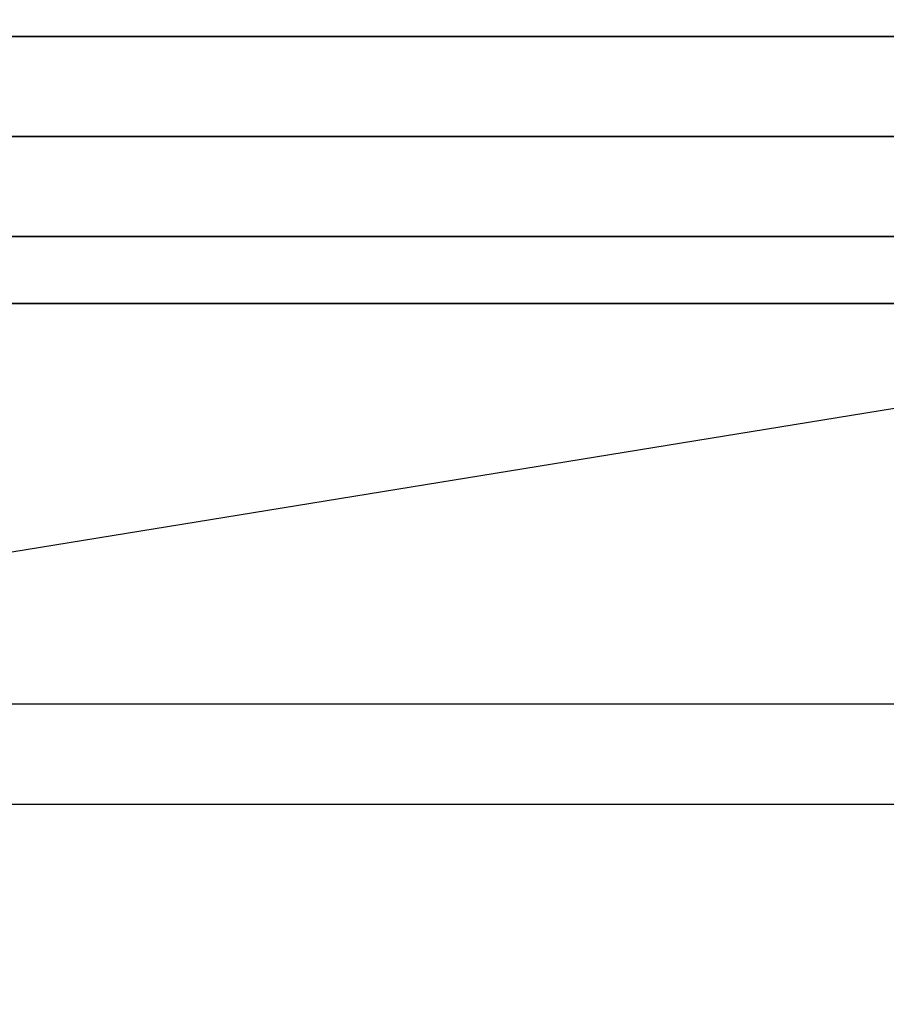
# Model space of a CAD drawing. Extents: x -134 to 134, y -22 to 22.
# Drawn here: x -113 to -106, y -22 to -14 of the extents above; entities that cross this region are included whole.
import ezdxf

# ---------------------------------------------------------------- set-up
doc = ezdxf.new("R2010")
doc.units = 0
doc.layers.get('DEFPOINTS').update_dxf_attribs({"linetype": 'CONTINUOUS'})
for name, color, linetype in [('3D', 254, 'CONTINUOUS'), ('3D-FLAT', 7, 'CONTINUOUS'), ('3D-NON', 43, 'CONTINUOUS'), ('3D-VHC', 1, 'CONTINUOUS')]:
    doc.layers.add(name, color=color, linetype=linetype)

msp = doc.modelspace()

# ---------------------------------------------------------------- linework, layer by layer
at = {"layer": '3D', "invisible_edges": 1}
msp.add_3dface([(-61.6, -19.5, 36), (-133.4, -19.5, 36), (-133.4, -20.25, 35.25), (-61.6, -20.25, 35.25)], dxfattribs=at)
at = {"layer": '3D-FLAT'}
for points in [[(-133.4, -14.5, 26.8), (-97.6, -14.5, 26.8), (-97.6, 14.65, 26.8), (-133.4, 14.65, 26.8)], [(-133.4, -14.5, 6), (-97.6, -14.5, 6), (-97.6, 14.65, 6), (-133.4, 14.65, 6)], [(-61.6, -12.5, 27), (-133.4, -12.5, 27), (-133.4, -15.25, 27), (-61.6, -15.25, 27)]]:
    msp.add_3dface(points, dxfattribs=at)
for points, invisible_edges in [([(-61.6, -12.25, 36), (-133.4, -12.25, 36), (-133.4, -19.5, 36), (-61.6, -19.5, 36)], 1), ([(-61.6, -20.25, 34.5), (-133.4, -20.25, 34.5), (-133.4, -12.25, 34.5), (-61.6, -12.25, 34.5)], 5)]:
    msp.add_3dface(points, dxfattribs=dict(at, invisible_edges=invisible_edges))
at = {"layer": '3D-NON'}
for points in [[(-133.4, -14.5, 6), (-97.6, -14.5, 6), (-97.6, -14.5, 26.8), (-133.4, -14.5, 26.8)], [(-133.4, -14.5, 9.5), (-133.4, -14.5, 10), (-97.6, -14.5, 10), (-97.6, -14.5, 9.5)], [(-133.4, -14.5, 6), (-133.4, -14.5, 9.5), (-97.6, -14.5, 9.5), (-97.6, -14.5, 6)], [(-131.75, -14.5, 25.5), (-131.75, -14.5, 26.5), (-102.25, -14.5, 26.5), (-102.25, -14.5, 25.5)], [(-131.75, -14.5, 10.5), (-131.75, -14.5, 25.5), (-102.25, -14.5, 25.5), (-102.25, -14.5, 10.5)]]:
    msp.add_3dface(points, dxfattribs=at)
at = {"layer": '3D-NON', "invisible_edges": 1}
msp.add_3dface([(-61.6, -20.25, 35.25), (-133.4, -20.25, 35.25), (-133.4, -20.25, 34.5), (-61.6, -20.25, 34.5)], dxfattribs=at)
at = {"layer": '3D-VHC'}
for points in [[(-133.4, -16, 10), (-133.4, -14.5, 10), (-97.6, -14.5, 10), (-97.6, -16, 10)], [(-133.4, -16.5, 9.5), (-133.4, -14.5, 9.5), (-97.6, -14.5, 9.5), (-97.6, -16.5, 9.5)], [(-133.4, -16.5, 9.5), (-133.4, -14.5, 9.5), (-97.6, -14.5, 9.5), (-97.6, -16.5, 9.5)], [(-133.4, -16.5, 6), (-133.4, -14.5, 6), (-97.6, -14.5, 6), (-97.6, -16.5, 6)], [(-131.75, -15.25, 26.5), (-131.75, -14.5, 26.5), (-102.25, -14.5, 26.5), (-102.25, -15.25, 26.5)], [(-131.75, -16, 25.5), (-131.75, -14.5, 25.5), (-102.25, -14.5, 25.5), (-102.25, -16, 25.5)], [(-131.75, -16, 25.5), (-131.75, -14.5, 25.5), (-102.25, -14.5, 25.5), (-102.25, -16, 25.5)], [(-131.75, -16, 10.5), (-131.75, -14.5, 10.5), (-102.25, -14.5, 10.5), (-102.25, -16, 10.5)], [(-61.6, -15.25, 27), (-133.4, -15.25, 27), (-133.4, -16, 27.75), (-61.6, -16, 27.75)], [(-131.75, -15.25, 26.5), (-131.75, -16, 25.5), (-102.25, -16, 25.5), (-102.25, -15.25, 26.5)], [(-133.4, -16, 10), (-133.4, -16.5, 9.5), (-97.6, -16.5, 9.5), (-97.6, -16, 10)], [(-61.6, -16, 27.75), (-133.4, -16, 27.75), (-133.4, -16, 35.75), (-61.6, -16, 35.75)], [(-131.75, -16, 25.5), (-131.75, -16, 10.5), (-102.25, -16, 10.5), (-102.25, -16, 25.5)], [(-133.4, -16.5, 9.5), (-133.4, -16.5, 6), (-97.6, -16.5, 6), (-97.6, -16.5, 9.5)]]:
    msp.add_3dface(points, dxfattribs=at)
at = {"layer": 'DEFPOINTS', "color": 6}
msp.add_line((-133.5, -21.75), (133.5, 21.75), dxfattribs=at)

doc.saveas('drawing.dxf')
